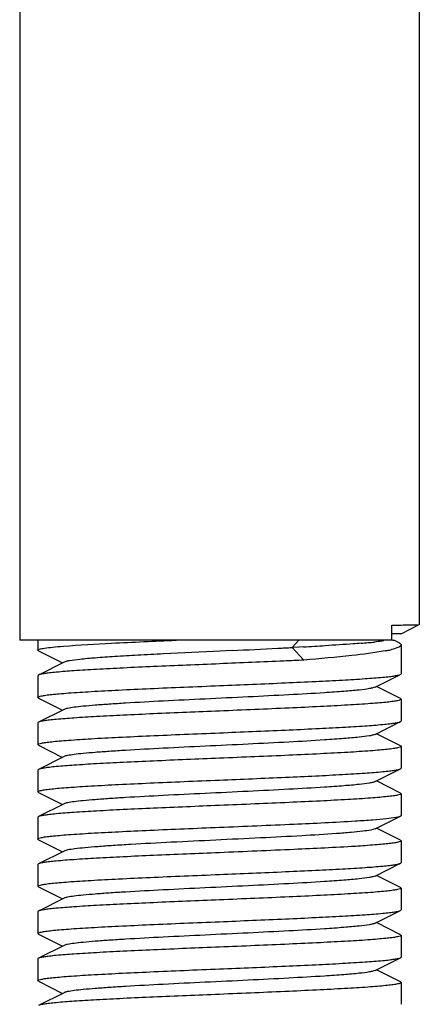
# Model space of a CAD drawing. Units: millimetres. Extents: x -5 to 3905, y -5 to 5405.
# Drawn here: x 695 to 706, y 3498 to 3525 of the extents above; entities that cross this region are included whole.
import ezdxf

# ---------------------------------------------------------------- set-up
doc = ezdxf.new("R2010")
doc.units = ezdxf.units.MM

msp = doc.modelspace()

# ---------------------------------------------------------------- linework, layer by layer
for p, q in [((694.612, 3636.127), (694.612, 3507.627)), ((705.612, 3636.127), (705.612, 3508.058)), ((704.86, 3507.627), (704.86, 3508.043)), ((705.112, 3507.807), (705.612, 3508.057)), ((705.612, 3508.057), (705.612, 3508.058)), ((704.86, 3507.627), (694.613, 3507.627)), ((695.112, 3507.627), (695.112, 3507.352)), ((702.297, 3507.627), (702.111, 3507.427)), ((704.875, 3507.627), (704.913, 3507.627)), ((705.054, 3507.556), (704.914, 3507.627)), ((695.129, 3507.335), (695.793, 3507.002)), ((700.458, 3507.344), (700.129, 3507.328)), ((702.308, 3507.438), (702.111, 3507.427)), ((702.111, 3507.427), (702.436, 3507.077)), ((702.426, 3507.444), (702.308, 3507.438)), ((705.112, 3507.497), (705.112, 3506.702)), ((695.832, 3507.022), (695.129, 3506.669)), ((695.129, 3506.669), (695.112, 3506.652)), ((695.112, 3506.652), (695.112, 3506.052)), ((704.393, 3506.333), (705.095, 3506.685)), ((705.095, 3506.685), (705.112, 3506.702)), ((705.095, 3506.019), (704.432, 3506.352)), ((695.129, 3506.035), (695.112, 3506.052)), ((695.129, 3506.035), (695.793, 3505.702)), ((705.095, 3506.019), (705.112, 3506.002)), ((705.112, 3506.002), (705.112, 3505.402)), ((695.832, 3505.722), (695.129, 3505.369)), ((695.129, 3505.369), (695.112, 3505.352)), ((695.112, 3505.352), (695.112, 3504.752)), ((704.393, 3505.033), (705.095, 3505.385)), ((705.095, 3505.385), (705.112, 3505.402)), ((705.095, 3504.719), (704.432, 3505.052)), ((695.129, 3504.735), (695.112, 3504.752)), ((695.129, 3504.735), (695.793, 3504.402)), ((705.112, 3504.702), (705.112, 3504.102)), ((695.832, 3504.422), (695.129, 3504.069)), ((695.129, 3504.069), (695.112, 3504.052)), ((695.112, 3504.052), (695.112, 3503.452)), ((704.393, 3503.733), (705.095, 3504.085)), ((705.095, 3504.085), (705.112, 3504.102)), ((705.095, 3503.419), (704.432, 3503.752)), ((695.129, 3503.435), (695.112, 3503.452)), ((695.129, 3503.435), (695.793, 3503.102)), ((705.095, 3503.419), (705.112, 3503.402)), ((705.112, 3503.402), (705.112, 3502.802)), ((695.832, 3503.122), (695.129, 3502.769)), ((695.129, 3502.769), (695.112, 3502.752)), ((695.112, 3502.752), (695.112, 3502.152)), ((704.393, 3502.433), (705.095, 3502.785)), ((705.095, 3502.119), (704.432, 3502.452)), ((695.129, 3502.135), (695.112, 3502.152)), ((695.129, 3502.135), (695.793, 3501.802)), ((705.112, 3502.102), (705.112, 3501.502)), ((695.832, 3501.822), (695.129, 3501.469)), ((695.129, 3501.469), (695.112, 3501.452)), ((695.112, 3501.452), (695.112, 3500.852)), ((704.393, 3501.133), (705.095, 3501.485)), ((705.095, 3501.485), (705.112, 3501.502)), ((705.095, 3500.819), (704.432, 3501.152)), ((695.129, 3500.835), (695.112, 3500.852)), ((695.129, 3500.835), (695.793, 3500.502)), ((705.095, 3500.819), (705.112, 3500.802)), ((705.112, 3500.802), (705.112, 3500.202)), ((695.832, 3500.522), (695.129, 3500.169)), ((705.095, 3500.185), (705.112, 3500.202)), ((695.129, 3500.169), (695.112, 3500.152)), ((695.112, 3500.152), (695.112, 3499.552)), ((704.393, 3499.833), (705.095, 3500.185)), ((705.095, 3499.519), (704.432, 3499.852)), ((695.129, 3499.535), (695.112, 3499.552)), ((695.129, 3499.535), (695.793, 3499.202)), ((705.095, 3499.519), (705.112, 3499.502)), ((705.112, 3499.502), (705.112, 3498.902)), ((695.832, 3499.222), (695.129, 3498.869)), ((695.112, 3498.852), (695.112, 3498.252)), ((704.393, 3498.533), (705.095, 3498.885)), ((705.095, 3498.885), (705.112, 3498.902)), ((705.095, 3498.219), (704.432, 3498.552)), ((695.129, 3498.235), (695.112, 3498.252)), ((695.129, 3498.235), (695.793, 3497.902)), ((705.095, 3498.219), (705.112, 3498.202)), ((705.112, 3498.202), (705.112, 3497.602)), ((695.832, 3497.922), (695.129, 3497.569))]:
    msp.add_line(p, q)
for centre, radius, start, end in [((703.848, 3611.141), 103.103, 270.56195, 270.78959), ((702.561, 3525.615), 18.129, 274.5871, 275.2043), ((703.191, 3518.791), 11.276, 275.1647, 276.0327), ((685.346, 3824.573), 317.589, 272.72743, 272.95491), ((693.74, 3661.584), 154.384, 272.96206, 273.10809), ((696.343, 3621.402), 114.12, 273.05546, 273.35479), ((703.912, 3511.399), 4.136, 280.6548, 282.22), ((704.178, 3510.161), 2.87, 282.2439, 283.5029)]:
    msp.add_arc(centre, radius, start, end)
for points, knots in [([(705.112, 3507.807), (705.106, 3507.804), (705.083, 3507.806), (705.036, 3507.801), (704.959, 3507.801), (704.899, 3507.799), (704.864, 3507.799)], [0, 0, 0, 0, 0.076349, 0.269056, 0.577351, 1, 1, 1, 1]), ([(705.11, 3507.808), (705.111, 3507.808), (705.111, 3507.808), (705.112, 3507.808), (705.112, 3507.808)], [0, 0, 0, 0, 0.713056, 1, 1, 1, 1]), ([(705.269, 3508.048), (705.318, 3508.048), (705.401, 3508.051), (705.508, 3508.05), (705.572, 3508.057), (705.605, 3508.053), (705.612, 3508.057)], [0, 0, 0, 0, 0.42483, 0.734162, 0.926216, 1, 1, 1, 1]), ([(695.816, 3507.463), (696.255, 3507.499), (697.288, 3507.556), (698.322, 3507.602), (698.916, 3507.627)], [0, 0, 0, 0, 0.425726, 1, 1, 1, 1]), ([(704.011, 3507.544), (703.94, 3507.538), (703.61, 3507.513), (703.28, 3507.493), (703.021, 3507.477)], [0, 0, 0, 0, 0.217584, 1, 1, 1, 1]), ([(704.637, 3507.611), (704.618, 3507.608), (704.532, 3507.595), (704.445, 3507.585), (704.376, 3507.577)], [0, 0, 0, 0, 0.210121, 1, 1, 1, 1]), ([(705.054, 3507.556), (705.06, 3507.553), (705.079, 3507.543), (705.097, 3507.53), (705.105, 3507.518)], [0, 0, 0, 0, 0.309712, 1, 1, 1, 1]), ([(695.112, 3507.352), (695.112, 3507.358), (695.13, 3507.372), (695.187, 3507.39), (695.321, 3507.414), (695.539, 3507.44), (695.714, 3507.455), (695.816, 3507.463)], [0, 0, 0, 0, 0.024891, 0.075673, 0.266147, 0.575901, 1, 1, 1, 1]), ([(695.129, 3507.335), (695.127, 3507.337), (695.12, 3507.34), (695.112, 3507.347), (695.112, 3507.352)], [0, 0, 0, 0, 0.34917, 1, 1, 1, 1]), ([(700.129, 3507.328), (699.611, 3507.303), (698.855, 3507.267), (697.888, 3507.216), (697.26, 3507.178), (696.729, 3507.142), (696.313, 3507.105), (696.045, 3507.074), (695.9, 3507.045), (695.85, 3507.031), (695.832, 3507.022)], [0, 0, 0, 0, 0.361009, 0.526343, 0.673938, 0.798762, 0.896648, 0.96436, 0.986227, 1, 1, 1, 1]), ([(704.676, 3507.335), (704.372, 3507.277), (703.625, 3507.187), (702.877, 3507.116), (702.436, 3507.077)], [0, 0, 0, 0, 0.41156, 1, 1, 1, 1]), ([(705.112, 3507.497), (705.112, 3507.467), (705, 3507.408), (704.916, 3507.387), (704.848, 3507.371)], [0, 0, 0, 0, 0.306249, 1, 1, 1, 1]), ([(700.112, 3506.977), (699.506, 3506.952), (698.624, 3506.916), (697.495, 3506.864), (696.764, 3506.827), (696.15, 3506.789), (695.72, 3506.757), (695.449, 3506.729), (695.305, 3506.711), (695.203, 3506.693), (695.148, 3506.679), (695.129, 3506.669)], [0, 0, 0, 0, 0.364188, 0.530502, 0.678564, 0.803263, 0.900349, 0.937472, 0.966575, 0.987421, 1, 1, 1, 1]), ([(702.436, 3507.077), (702.253, 3507.069), (701.478, 3507.034), (700.703, 3507.002), (700.112, 3506.977)], [0, 0, 0, 0, 0.236956, 1, 1, 1, 1]), ([(700.112, 3506.377), (700.718, 3506.402), (701.601, 3506.439), (702.73, 3506.491), (703.46, 3506.528), (704.075, 3506.565), (704.505, 3506.598), (704.776, 3506.625), (704.92, 3506.644), (705.022, 3506.662), (705.077, 3506.676), (705.095, 3506.685)], [0, 0, 0, 0, 0.36416, 0.530457, 0.678529, 0.803242, 0.900339, 0.937466, 0.966569, 0.987415, 1, 1, 1, 1]), ([(695.112, 3506.052), (695.112, 3506.063), (695.155, 3506.081), (695.22, 3506.097), (695.344, 3506.117), (695.507, 3506.136), (695.717, 3506.156), (696.078, 3506.184), (696.622, 3506.219), (697.37, 3506.258), (698.224, 3506.298), (699.15, 3506.338), (699.787, 3506.364), (700.112, 3506.377)], [0, 0, 0, 0, 0.006284, 0.02118, 0.045268, 0.078448, 0.120418, 0.170827, 0.294945, 0.446118, 0.618487, 0.805598, 1, 1, 1, 1]), ([(704.393, 3506.333), (704.375, 3506.324), (704.325, 3506.31), (704.18, 3506.281), (703.913, 3506.25), (703.5, 3506.214), (702.856, 3506.169), (701.977, 3506.119), (700.881, 3506.064), (699.727, 3506.009), (698.602, 3505.954), (697.722, 3505.907), (697.097, 3505.867), (696.708, 3505.839), (696.385, 3505.811), (696.132, 3505.785), (695.956, 3505.757), (695.863, 3505.737), (695.832, 3505.722)], [0, 0, 0, 0, 0.00689, 0.017822, 0.051658, 0.100566, 0.16294, 0.277092, 0.408134, 0.546139, 0.680645, 0.80146, 0.853823, 0.899443, 0.937492, 0.96723, 0.988161, 1, 1, 1, 1]), ([(705.112, 3506.002), (705.112, 3505.992), (705.07, 3505.974), (705.005, 3505.958), (704.881, 3505.938), (704.718, 3505.919), (704.508, 3505.899), (704.147, 3505.87), (703.603, 3505.836), (702.855, 3505.797), (702.001, 3505.757), (701.075, 3505.717), (700.437, 3505.691), (700.112, 3505.677)], [0, 0, 0, 0, 0.006283, 0.02118, 0.045267, 0.078451, 0.120426, 0.170838, 0.294964, 0.44614, 0.618494, 0.805591, 1, 1, 1, 1]), ([(700.112, 3505.677), (699.506, 3505.652), (698.624, 3505.616), (697.495, 3505.564), (696.765, 3505.527), (696.15, 3505.489), (695.72, 3505.457), (695.449, 3505.429), (695.305, 3505.411), (695.203, 3505.393), (695.148, 3505.379), (695.129, 3505.369)], [0, 0, 0, 0, 0.36416, 0.530458, 0.67853, 0.803243, 0.900341, 0.937469, 0.966572, 0.987417, 1, 1, 1, 1]), ([(700.112, 3505.077), (700.718, 3505.102), (701.601, 3505.139), (702.73, 3505.191), (703.46, 3505.228), (704.075, 3505.265), (704.505, 3505.298), (704.776, 3505.325), (704.92, 3505.344), (705.022, 3505.362), (705.077, 3505.376), (705.095, 3505.385)], [0, 0, 0, 0, 0.36416, 0.530458, 0.678516, 0.80322, 0.900319, 0.937454, 0.966564, 0.987413, 1, 1, 1, 1]), ([(695.112, 3504.752), (695.112, 3504.763), (695.155, 3504.781), (695.22, 3504.797), (695.344, 3504.817), (695.507, 3504.836), (695.717, 3504.856), (696.078, 3504.884), (696.622, 3504.919), (697.37, 3504.958), (698.223, 3504.998), (699.149, 3505.038), (699.787, 3505.064), (700.112, 3505.077)], [0, 0, 0, 0, 0.006283, 0.021178, 0.045266, 0.07845, 0.120422, 0.17083, 0.294938, 0.446087, 0.618446, 0.80558, 1, 1, 1, 1]), ([(704.393, 3505.033), (704.375, 3505.024), (704.325, 3505.01), (704.18, 3504.981), (703.913, 3504.95), (703.5, 3504.914), (702.856, 3504.869), (701.977, 3504.819), (700.881, 3504.764), (699.727, 3504.709), (698.602, 3504.654), (697.722, 3504.607), (697.097, 3504.567), (696.708, 3504.539), (696.385, 3504.511), (696.132, 3504.485), (695.956, 3504.457), (695.862, 3504.438), (695.832, 3504.422)], [0, 0, 0, 0, 0.006899, 0.017823, 0.051663, 0.100563, 0.162946, 0.277095, 0.408134, 0.546136, 0.680641, 0.801456, 0.853816, 0.899441, 0.937481, 0.96723, 0.988149, 1, 1, 1, 1]), ([(705.112, 3504.702), (705.112, 3504.692), (705.07, 3504.674), (705.004, 3504.658), (704.881, 3504.638), (704.718, 3504.619), (704.508, 3504.599), (704.147, 3504.57), (703.603, 3504.536), (702.855, 3504.497), (702.001, 3504.457), (701.075, 3504.417), (700.437, 3504.391), (700.112, 3504.377)], [0, 0, 0, 0, 0.00629, 0.021192, 0.045282, 0.078461, 0.120429, 0.170837, 0.294948, 0.446115, 0.618485, 0.805604, 1, 1, 1, 1]), ([(705.095, 3504.719), (705.098, 3504.718), (705.105, 3504.714), (705.112, 3504.708), (705.112, 3504.702)], [0, 0, 0, 0, 0.349539, 1, 1, 1, 1]), ([(700.112, 3504.377), (699.506, 3504.352), (698.624, 3504.316), (697.495, 3504.264), (696.764, 3504.227), (696.15, 3504.189), (695.719, 3504.157), (695.449, 3504.129), (695.305, 3504.111), (695.203, 3504.093), (695.148, 3504.079), (695.129, 3504.069)], [0, 0, 0, 0, 0.364163, 0.530489, 0.678572, 0.803282, 0.900364, 0.937481, 0.966577, 0.987421, 1, 1, 1, 1]), ([(700.112, 3503.777), (700.718, 3503.802), (701.601, 3503.839), (702.73, 3503.891), (703.46, 3503.928), (704.075, 3503.965), (704.505, 3503.998), (704.776, 3504.025), (704.92, 3504.044), (705.022, 3504.062), (705.077, 3504.076), (705.095, 3504.085)], [0, 0, 0, 0, 0.364169, 0.530498, 0.67858, 0.803288, 0.900368, 0.937482, 0.966578, 0.987422, 1, 1, 1, 1]), ([(695.112, 3503.452), (695.112, 3503.463), (695.155, 3503.481), (695.22, 3503.497), (695.344, 3503.517), (695.507, 3503.536), (695.717, 3503.556), (696.078, 3503.584), (696.622, 3503.619), (697.37, 3503.658), (698.224, 3503.698), (699.15, 3503.738), (699.787, 3503.764), (700.112, 3503.777)], [0, 0, 0, 0, 0.006287, 0.021186, 0.045277, 0.078456, 0.120425, 0.170834, 0.294948, 0.446116, 0.618486, 0.805602, 1, 1, 1, 1]), ([(704.393, 3503.733), (704.375, 3503.724), (704.325, 3503.71), (704.18, 3503.681), (703.913, 3503.65), (703.5, 3503.614), (702.856, 3503.569), (701.977, 3503.519), (700.881, 3503.464), (699.727, 3503.409), (698.602, 3503.354), (697.722, 3503.307), (697.097, 3503.267), (696.708, 3503.239), (696.385, 3503.211), (696.132, 3503.185), (695.956, 3503.157), (695.863, 3503.137), (695.832, 3503.122)], [0, 0, 0, 0, 0.006905, 0.017835, 0.051667, 0.100567, 0.162954, 0.2771, 0.408136, 0.546138, 0.680644, 0.801461, 0.853813, 0.899447, 0.937478, 0.967234, 0.988149, 1, 1, 1, 1]), ([(705.112, 3503.402), (705.112, 3503.392), (705.07, 3503.374), (705.005, 3503.358), (704.881, 3503.338), (704.718, 3503.319), (704.508, 3503.299), (704.147, 3503.27), (703.603, 3503.236), (702.855, 3503.197), (702.001, 3503.157), (701.075, 3503.117), (700.437, 3503.091), (700.112, 3503.077)], [0, 0, 0, 0, 0.006282, 0.021182, 0.045267, 0.078453, 0.120431, 0.170843, 0.294968, 0.44613, 0.618477, 0.805581, 1, 1, 1, 1]), ([(700.112, 3503.077), (699.506, 3503.052), (698.624, 3503.016), (697.495, 3502.964), (696.765, 3502.927), (696.15, 3502.889), (695.72, 3502.857), (695.449, 3502.829), (695.305, 3502.811), (695.203, 3502.793), (695.148, 3502.779), (695.129, 3502.769)], [0, 0, 0, 0, 0.364142, 0.530441, 0.678525, 0.803243, 0.90034, 0.937468, 0.966572, 0.987417, 1, 1, 1, 1]), ([(700.112, 3502.477), (700.796, 3502.506), (702.044, 3502.558), (703.292, 3502.617), (703.855, 3502.652)], [0, 0, 0, 0, 0.548199, 1, 1, 1, 1]), ([(703.855, 3502.652), (704.016, 3502.662), (704.301, 3502.682), (704.672, 3502.712), (704.923, 3502.746), (705.055, 3502.765), (705.095, 3502.785)], [0, 0, 0, 0, 0.386515, 0.686824, 0.892611, 1, 1, 1, 1]), ([(705.095, 3502.785), (705.098, 3502.787), (705.105, 3502.79), (705.112, 3502.797), (705.112, 3502.802)], [0, 0, 0, 0, 0.349025, 1, 1, 1, 1]), ([(695.112, 3502.152), (695.112, 3502.163), (695.155, 3502.181), (695.22, 3502.197), (695.344, 3502.217), (695.507, 3502.236), (695.717, 3502.256), (696.078, 3502.284), (696.622, 3502.319), (697.37, 3502.358), (698.224, 3502.398), (699.149, 3502.438), (699.787, 3502.464), (700.112, 3502.477)], [0, 0, 0, 0, 0.006283, 0.02118, 0.045268, 0.078457, 0.120436, 0.17085, 0.294976, 0.446135, 0.61848, 0.805585, 1, 1, 1, 1]), ([(704.393, 3502.433), (704.356, 3502.414), (704.241, 3502.393), (704.024, 3502.361), (703.708, 3502.331), (703.467, 3502.312), (703.331, 3502.302)], [0, 0, 0, 0, 0.113586, 0.321232, 0.619583, 1, 1, 1, 1]), ([(703.331, 3502.302), (703.015, 3502.279), (702.318, 3502.237), (701.21, 3502.18), (700.01, 3502.123), (698.819, 3502.065), (697.877, 3502.016), (697.203, 3501.974), (696.782, 3501.945), (696.431, 3501.916), (696.156, 3501.888), (695.965, 3501.859), (695.865, 3501.838), (695.832, 3501.822)], [0, 0, 0, 0, 0.126617, 0.278418, 0.442738, 0.605896, 0.754286, 0.819002, 0.875558, 0.92277, 0.959673, 0.985545, 1, 1, 1, 1]), ([(705.112, 3502.102), (705.112, 3502.093), (705.077, 3502.076), (705.02, 3502.062), (704.915, 3502.043), (704.775, 3502.025), (704.596, 3502.007), (704.285, 3501.981), (704.034, 3501.964), (703.855, 3501.952)], [0, 0, 0, 0, 0.021843, 0.072185, 0.153386, 0.265276, 0.407122, 0.578003, 1, 1, 1, 1]), ([(705.095, 3502.119), (705.098, 3502.118), (705.105, 3502.114), (705.112, 3502.108), (705.112, 3502.102)], [0, 0, 0, 0, 0.349578, 1, 1, 1, 1]), ([(703.855, 3501.952), (703.292, 3501.917), (702.044, 3501.858), (700.796, 3501.806), (700.112, 3501.777)], [0, 0, 0, 0, 0.451801, 1, 1, 1, 1]), ([(700.112, 3501.777), (699.506, 3501.752), (698.624, 3501.716), (697.495, 3501.664), (696.765, 3501.627), (696.15, 3501.589), (695.72, 3501.557), (695.449, 3501.529), (695.305, 3501.511), (695.203, 3501.493), (695.148, 3501.479), (695.129, 3501.469)], [0, 0, 0, 0, 0.364145, 0.53044, 0.678519, 0.803235, 0.900334, 0.937465, 0.96657, 0.987416, 1, 1, 1, 1]), ([(700.112, 3501.177), (700.718, 3501.202), (701.601, 3501.239), (702.73, 3501.291), (703.46, 3501.328), (704.075, 3501.365), (704.505, 3501.398), (704.776, 3501.425), (704.92, 3501.444), (705.022, 3501.462), (705.077, 3501.476), (705.095, 3501.485)], [0, 0, 0, 0, 0.364138, 0.53044, 0.678527, 0.803245, 0.90034, 0.937468, 0.966572, 0.987417, 1, 1, 1, 1]), ([(695.112, 3500.852), (695.112, 3500.863), (695.155, 3500.881), (695.22, 3500.897), (695.344, 3500.917), (695.507, 3500.936), (695.717, 3500.956), (696.078, 3500.984), (696.622, 3501.019), (697.37, 3501.058), (698.224, 3501.098), (699.15, 3501.138), (699.787, 3501.164), (700.112, 3501.177)], [0, 0, 0, 0, 0.006288, 0.021195, 0.045285, 0.078476, 0.120457, 0.17087, 0.294998, 0.446155, 0.618496, 0.80559, 1, 1, 1, 1]), ([(704.393, 3501.133), (704.375, 3501.124), (704.325, 3501.11), (704.18, 3501.081), (703.914, 3501.05), (703.5, 3501.014), (702.856, 3500.969), (701.977, 3500.919), (700.881, 3500.864), (699.727, 3500.809), (698.602, 3500.754), (697.722, 3500.707), (697.097, 3500.667), (696.708, 3500.639), (696.385, 3500.611), (696.132, 3500.585), (695.956, 3500.557), (695.863, 3500.537), (695.832, 3500.522)], [0, 0, 0, 0, 0.00689, 0.01783, 0.051654, 0.100569, 0.162942, 0.277091, 0.408133, 0.54614, 0.680649, 0.801465, 0.853822, 0.899448, 0.937494, 0.967232, 0.988168, 1, 1, 1, 1]), ([(705.112, 3500.802), (705.112, 3500.792), (705.07, 3500.774), (705.005, 3500.758), (704.881, 3500.738), (704.718, 3500.719), (704.508, 3500.699), (704.147, 3500.67), (703.603, 3500.636), (702.855, 3500.597), (702.001, 3500.557), (701.075, 3500.517), (700.437, 3500.491), (700.112, 3500.477)], [0, 0, 0, 0, 0.006284, 0.021184, 0.045273, 0.078463, 0.120443, 0.170856, 0.294974, 0.44612, 0.618468, 0.805583, 1, 1, 1, 1]), ([(700.112, 3500.477), (699.506, 3500.452), (698.624, 3500.416), (697.495, 3500.364), (696.765, 3500.327), (696.15, 3500.289), (695.72, 3500.257), (695.449, 3500.229), (695.305, 3500.211), (695.203, 3500.193), (695.148, 3500.179), (695.129, 3500.169)], [0, 0, 0, 0, 0.364166, 0.530468, 0.678526, 0.803227, 0.900324, 0.937456, 0.966566, 0.987415, 1, 1, 1, 1]), ([(700.112, 3499.877), (700.718, 3499.902), (701.601, 3499.939), (702.73, 3499.991), (703.46, 3500.028), (704.075, 3500.065), (704.505, 3500.098), (704.776, 3500.125), (704.92, 3500.144), (705.022, 3500.162), (705.077, 3500.176), (705.095, 3500.185)], [0, 0, 0, 0, 0.364158, 0.530456, 0.678528, 0.803241, 0.900339, 0.937468, 0.966572, 0.987417, 1, 1, 1, 1]), ([(695.112, 3499.552), (695.112, 3499.563), (695.155, 3499.581), (695.22, 3499.596), (695.344, 3499.617), (695.507, 3499.636), (695.717, 3499.656), (696.078, 3499.684), (696.622, 3499.719), (697.37, 3499.758), (698.223, 3499.798), (699.149, 3499.838), (699.787, 3499.864), (700.112, 3499.877)], [0, 0, 0, 0, 0.006276, 0.021171, 0.04525, 0.078434, 0.120411, 0.170821, 0.294949, 0.446119, 0.618473, 0.805574, 1, 1, 1, 1]), ([(704.393, 3499.833), (704.375, 3499.824), (704.325, 3499.81), (704.18, 3499.781), (703.914, 3499.75), (703.5, 3499.714), (702.856, 3499.669), (701.977, 3499.619), (700.881, 3499.564), (699.727, 3499.509), (698.602, 3499.454), (697.722, 3499.407), (697.097, 3499.367), (696.708, 3499.339), (696.385, 3499.311), (696.132, 3499.285), (695.956, 3499.257), (695.863, 3499.237), (695.832, 3499.222)], [0, 0, 0, 0, 0.00689, 0.017821, 0.051656, 0.100564, 0.162938, 0.277089, 0.408132, 0.546137, 0.680644, 0.801459, 0.853823, 0.899443, 0.937492, 0.96723, 0.988161, 1, 1, 1, 1]), ([(705.112, 3499.502), (705.112, 3499.492), (705.07, 3499.474), (705.005, 3499.458), (704.881, 3499.438), (704.718, 3499.419), (704.508, 3499.399), (704.147, 3499.37), (703.603, 3499.336), (702.855, 3499.297), (702.001, 3499.257), (701.075, 3499.217), (700.437, 3499.191), (700.112, 3499.177)], [0, 0, 0, 0, 0.006283, 0.021181, 0.045266, 0.078452, 0.120429, 0.170841, 0.294969, 0.446142, 0.618491, 0.805587, 1, 1, 1, 1]), ([(700.112, 3499.177), (699.506, 3499.152), (698.624, 3499.116), (697.495, 3499.064), (696.765, 3499.027), (696.15, 3498.989), (695.72, 3498.957), (695.449, 3498.929), (695.305, 3498.911), (695.203, 3498.893), (695.148, 3498.879), (695.129, 3498.869)], [0, 0, 0, 0, 0.364158, 0.530455, 0.678529, 0.803241, 0.900338, 0.937467, 0.966571, 0.987416, 1, 1, 1, 1]), ([(695.129, 3498.869), (695.127, 3498.868), (695.12, 3498.864), (695.112, 3498.858), (695.112, 3498.852)], [0, 0, 0, 0, 0.349394, 1, 1, 1, 1]), ([(700.112, 3498.577), (700.718, 3498.602), (701.601, 3498.639), (702.73, 3498.691), (703.46, 3498.728), (704.075, 3498.765), (704.505, 3498.798), (704.776, 3498.825), (704.92, 3498.844), (705.022, 3498.862), (705.077, 3498.876), (705.095, 3498.885)], [0, 0, 0, 0, 0.364138, 0.530435, 0.678519, 0.803236, 0.900334, 0.937465, 0.966569, 0.987415, 1, 1, 1, 1]), ([(695.112, 3498.252), (695.112, 3498.263), (695.155, 3498.281), (695.22, 3498.297), (695.344, 3498.317), (695.507, 3498.336), (695.717, 3498.356), (696.078, 3498.384), (696.622, 3498.419), (697.37, 3498.458), (698.224, 3498.498), (699.149, 3498.538), (699.787, 3498.564), (700.112, 3498.577)], [0, 0, 0, 0, 0.006283, 0.021181, 0.045267, 0.078452, 0.120429, 0.170842, 0.294967, 0.446128, 0.618475, 0.805582, 1, 1, 1, 1]), ([(704.393, 3498.533), (704.375, 3498.524), (704.325, 3498.51), (704.18, 3498.481), (703.914, 3498.45), (703.5, 3498.414), (702.856, 3498.369), (701.977, 3498.319), (700.881, 3498.264), (699.727, 3498.209), (698.602, 3498.154), (697.722, 3498.107), (697.097, 3498.067), (696.708, 3498.039), (696.385, 3498.011), (696.132, 3497.985), (695.956, 3497.957), (695.862, 3497.938), (695.832, 3497.922)], [0, 0, 0, 0, 0.006898, 0.017822, 0.051662, 0.100561, 0.162944, 0.277093, 0.408132, 0.546134, 0.680639, 0.801455, 0.853815, 0.899441, 0.937481, 0.967229, 0.988149, 1, 1, 1, 1]), ([(705.112, 3498.202), (705.112, 3498.192), (705.07, 3498.174), (705.004, 3498.158), (704.881, 3498.138), (704.718, 3498.119), (704.508, 3498.099), (704.147, 3498.07), (703.603, 3498.036), (702.855, 3497.997), (702.001, 3497.957), (701.075, 3497.917), (700.437, 3497.891), (700.112, 3497.877)], [0, 0, 0, 0, 0.006288, 0.021188, 0.045279, 0.078459, 0.120428, 0.170837, 0.294953, 0.446124, 0.618492, 0.805604, 1, 1, 1, 1]), ([(700.112, 3497.877), (699.506, 3497.852), (698.624, 3497.816), (697.495, 3497.764), (696.765, 3497.727), (696.15, 3497.689), (695.72, 3497.657), (695.449, 3497.629), (695.305, 3497.611), (695.203, 3497.593), (695.148, 3497.579), (695.129, 3497.569)], [0, 0, 0, 0, 0.364159, 0.530458, 0.678529, 0.803242, 0.900339, 0.937467, 0.966569, 0.987414, 1, 1, 1, 1])]:
    msp.add_open_spline(points, degree=3, knots=knots)
msp.add_open_spline([(705.105, 3507.518), (705.11, 3507.512), (705.112, 3507.504), (705.112, 3507.497)], degree=3)

doc.saveas('drawing.dxf')
